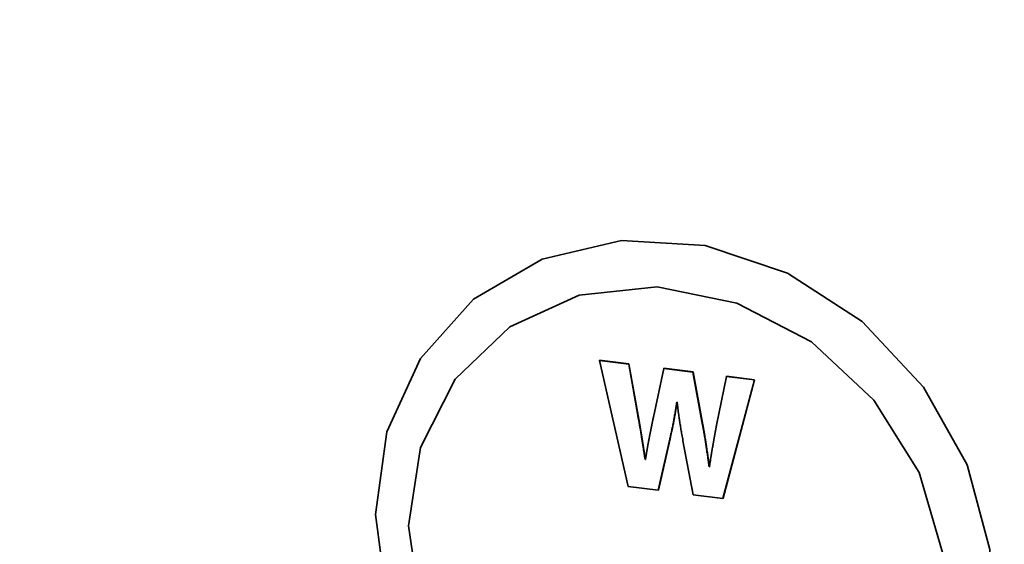
# Paper-space layout 'Blatt2' of a CAD drawing. Units: millimetres. Extents: x 0 to 4752, y 0 to 3360.
# Drawn here: x 2192 to 2231, y 587 to 608 of the extents above; entities that cross this region are included whole.
import ezdxf

# ---------------------------------------------------------------- set-up
doc = ezdxf.new("R2010")
doc.units = ezdxf.units.MM
doc.linetypes.add('HIDDEN', pattern=[1.905, 1.27, -0.635])
doc.layers.add('1', color=7, linetype='Continuous')

psp = doc.layouts.new('Blatt2')

# ---------------------------------------------------------------- linework, layer by layer
at = {"color": 7, "linetype": 'Continuous', "lineweight": 35, "ltscale": 8}
for p, q in [((2215.177, 594.135), (2215.168, 594.127)), ((2215.168, 594.127), (2216.321, 589.085)), ((2216.342, 593.979), (2215.168, 594.127)), ((2215.177, 594.135), (2216.352, 593.987)), ((2216.342, 593.979), (2216.352, 593.987)), ((2216.71, 591.921), (2216.342, 593.979)), ((2216.352, 593.987), (2216.72, 591.929)), ((2217.741, 593.803), (2217.33, 591.856)), ((2217.741, 593.803), (2217.75, 593.811)), ((2218.909, 593.656), (2217.741, 593.803)), ((2217.75, 593.811), (2218.918, 593.664)), ((2218.909, 593.656), (2218.918, 593.664)), ((2219.299, 591.543), (2218.909, 593.656)), ((2218.918, 593.664), (2219.308, 591.552)), ((2220.25, 593.487), (2219.853, 591.539)), ((2220.25, 593.487), (2220.259, 593.495)), ((2221.367, 593.346), (2220.25, 593.487)), ((2220.259, 593.495), (2221.377, 593.354)), ((2220.112, 588.608), (2221.367, 593.346)), ((2221.377, 593.354), (2220.121, 588.616)), ((2221.367, 593.346), (2221.377, 593.354)), ((2218.267, 592.458), (2218.281, 592.456)), ((2216.71, 591.921), (2216.72, 591.929)), ((2219.299, 591.543), (2219.308, 591.552)), ((2217.525, 588.934), (2217.986, 590.982)), ((2217.996, 590.99), (2217.534, 588.942)), ((2217.986, 590.982), (2217.996, 590.99)), ((2218.511, 590.916), (2218.923, 588.758)), ((2216.998, 590.163), (2217.008, 590.172)), ((2217.013, 590.162), (2216.998, 590.163)), ((2217.008, 590.172), (2217.014, 590.171)), ((2219.558, 589.869), (2219.568, 589.878)), ((2219.571, 589.868), (2219.558, 589.869)), ((2219.568, 589.878), (2219.572, 589.877)), ((2216.321, 589.085), (2217.525, 588.934)), ((2217.525, 588.934), (2217.534, 588.942)), ((2218.923, 588.758), (2220.112, 588.608)), ((2220.112, 588.608), (2220.121, 588.616))]:
    psp.add_line(p, q, dxfattribs=at)
at = {"color": 7, "linetype": 'Continuous', "lineweight": 35, "ltscale": 8, "flags": 128}
for points in [[(2206.216, 587.972), (2206.674, 591.271), (2208.014, 594.21), (2210.135, 596.571), (2212.882, 598.179), (2216.049, 598.915), (2219.403, 598.724), (2222.695, 597.62), (2225.68, 595.685), (2228.137, 593.062), (2229.884, 589.947), (2230.791, 586.57), (2230.791, 583.182), (2229.884, 580.033), (2228.137, 577.358), (2225.68, 575.355), (2222.695, 574.172), (2219.403, 573.897), (2216.049, 574.551), (2212.882, 576.085), (2210.135, 578.385), (2208.014, 581.281), (2206.674, 584.557), (2206.216, 587.972)], [(2207.538, 587.52), (2208.016, 590.651), (2209.405, 593.383), (2211.582, 595.474), (2214.354, 596.738), (2217.476, 597.063), (2220.668, 596.419), (2223.648, 594.865), (2226.151, 592.538), (2227.954, 589.645), (2228.898, 586.442), (2228.898, 583.216), (2227.954, 580.251), (2226.151, 577.813), (2223.648, 576.116), (2220.668, 575.313), (2217.476, 575.474), (2214.354, 576.585), (2211.582, 578.548), (2209.405, 581.187), (2208.016, 584.269), (2207.538, 587.52)]]:
    psp.add_lwpolyline(points, dxfattribs=at)
at = {"color": 7, "linetype": 'Continuous', "lineweight": 35, "ltscale": 8}
for points, knots in [([(2217.986, 590.982), (2217.99, 590.998), (2218.009, 591.077), (2218.041, 591.22), (2218.082, 591.412), (2218.114, 591.573), (2218.134, 591.677), (2218.143, 591.726), (2218.147, 591.75), (2218.151, 591.774), (2218.156, 591.798), (2218.16, 591.822), (2218.165, 591.847), (2218.173, 591.895), (2218.186, 591.968), (2218.198, 592.041), (2218.207, 592.089), (2218.21, 592.109), (2218.213, 592.13), (2218.217, 592.15), (2218.221, 592.174), (2218.225, 592.199), (2218.229, 592.223), (2218.233, 592.247), (2218.237, 592.272), (2218.241, 592.296), (2218.245, 592.32), (2218.248, 592.344), (2218.252, 592.369), (2218.256, 592.393), (2218.261, 592.423), (2218.264, 592.445), (2218.267, 592.458)], [0, 0, 0, 0, 0.032695, 0.163478, 0.29426, 0.425042, 0.490432, 0.50678, 0.523127, 0.539475, 0.555822, 0.57217, 0.588517, 0.604865, 0.670255, 0.735645, 0.751992, 0.768339, 0.776513, 0.792861, 0.809208, 0.825556, 0.841903, 0.85825, 0.874598, 0.890945, 0.907293, 0.92364, 0.939988, 0.956335, 0.972683, 1, 1, 1, 1]), ([(2218.275, 592.457), (2218.274, 592.452), (2218.272, 592.443), (2218.27, 592.43), (2218.268, 592.418), (2218.266, 592.406), (2218.264, 592.393), (2218.262, 592.381), (2218.26, 592.369), (2218.259, 592.357), (2218.257, 592.345), (2218.255, 592.333), (2218.253, 592.32), (2218.251, 592.308), (2218.249, 592.296), (2218.247, 592.284), (2218.245, 592.272), (2218.243, 592.26), (2218.241, 592.247), (2218.239, 592.235), (2218.237, 592.223), (2218.235, 592.211), (2218.233, 592.199), (2218.231, 592.187), (2218.229, 592.175), (2218.227, 592.162), (2218.225, 592.15), (2218.223, 592.138), (2218.221, 592.126), (2218.219, 592.114), (2218.217, 592.102), (2218.215, 592.09), (2218.21, 592.065), (2218.202, 592.013), (2218.19, 591.948), (2218.181, 591.895), (2218.177, 591.871), (2218.175, 591.859), (2218.173, 591.847), (2218.17, 591.835), (2218.168, 591.823), (2218.166, 591.811), (2218.164, 591.799), (2218.162, 591.787), (2218.159, 591.774), (2218.158, 591.764), (2218.156, 591.754), (2218.154, 591.744), (2218.152, 591.732), (2218.149, 591.72), (2218.145, 591.696), (2218.129, 591.611), (2218.101, 591.467), (2218.054, 591.243), (2218.018, 591.085), (2217.996, 590.99)], [0, 0, 0, 0, 0.010157, 0.018382, 0.026607, 0.034832, 0.043058, 0.051283, 0.059508, 0.067733, 0.075958, 0.084184, 0.092409, 0.100634, 0.108859, 0.117084, 0.125309, 0.133535, 0.14176, 0.149985, 0.15821, 0.166435, 0.174661, 0.182886, 0.191111, 0.199336, 0.207561, 0.215787, 0.224012, 0.232237, 0.240462, 0.248687, 0.256912, 0.289813, 0.355615, 0.388516, 0.396741, 0.404966, 0.413191, 0.421416, 0.429642, 0.437867, 0.446092, 0.454317, 0.462542, 0.470768, 0.47488, 0.483105, 0.491331, 0.499556, 0.507781, 0.540682, 0.672287, 0.803892, 1, 1, 1, 1]), ([(2218.281, 592.456), (2218.283, 592.439), (2218.286, 592.414), (2218.289, 592.38), (2218.292, 592.355), (2218.295, 592.33), (2218.298, 592.304), (2218.301, 592.279), (2218.303, 592.254), (2218.306, 592.228), (2218.309, 592.203), (2218.313, 592.178), (2218.316, 592.152), (2218.319, 592.127), (2218.322, 592.102), (2218.325, 592.076), (2218.332, 592.026), (2218.342, 591.95), (2218.353, 591.874), (2218.36, 591.823), (2218.364, 591.798), (2218.367, 591.772), (2218.371, 591.747), (2218.375, 591.722), (2218.379, 591.696), (2218.387, 591.646), (2218.404, 591.536), (2218.432, 591.367), (2218.469, 591.149), (2218.497, 590.999), (2218.511, 590.916)], [0, 0, 0, 0, 0.032873, 0.04931, 0.065746, 0.082183, 0.098619, 0.115056, 0.131493, 0.147929, 0.164366, 0.180802, 0.197239, 0.213675, 0.230112, 0.246549, 0.262985, 0.328732, 0.394478, 0.410915, 0.427352, 0.443788, 0.460225, 0.476661, 0.493098, 0.509534, 0.575281, 0.706775, 0.838269, 1, 1, 1, 1]), ([(2216.998, 590.163), (2216.997, 590.172), (2216.994, 590.189), (2216.99, 590.214), (2216.986, 590.239), (2216.982, 590.265), (2216.978, 590.29), (2216.974, 590.315), (2216.97, 590.341), (2216.966, 590.366), (2216.963, 590.391), (2216.959, 590.417), (2216.955, 590.442), (2216.951, 590.467), (2216.947, 590.493), (2216.941, 590.526), (2216.936, 590.56), (2216.931, 590.594), (2216.927, 590.619), (2216.923, 590.644), (2216.919, 590.67), (2216.915, 590.695), (2216.911, 590.72), (2216.907, 590.746), (2216.903, 590.771), (2216.899, 590.796), (2216.895, 590.822), (2216.891, 590.847), (2216.885, 590.881), (2216.88, 590.915), (2216.874, 590.948), (2216.87, 590.974), (2216.866, 590.999), (2216.862, 591.024), (2216.854, 591.075), (2216.825, 591.252), (2216.777, 591.543), (2216.732, 591.799), (2216.71, 591.921)], [0, 0, 0, 0, 0.014405, 0.028809, 0.043214, 0.057619, 0.072024, 0.086428, 0.100833, 0.115238, 0.129642, 0.144047, 0.158452, 0.172856, 0.187261, 0.201666, 0.230475, 0.24488, 0.259285, 0.273689, 0.288094, 0.302499, 0.316904, 0.331308, 0.345713, 0.360118, 0.374522, 0.388927, 0.403332, 0.432141, 0.446546, 0.460951, 0.475355, 0.48976, 0.504165, 0.561784, 0.79226, 1, 1, 1, 1]), ([(2216.72, 591.929), (2216.721, 591.921), (2216.723, 591.908), (2216.727, 591.891), (2216.729, 591.878), (2216.731, 591.866), (2216.733, 591.853), (2216.736, 591.84), (2216.738, 591.824), (2216.741, 591.807), (2216.744, 591.79), (2216.747, 591.777), (2216.749, 591.765), (2216.751, 591.752), (2216.753, 591.739), (2216.756, 591.727), (2216.758, 591.71), (2216.761, 591.693), (2216.764, 591.676), (2216.766, 591.663), (2216.769, 591.651), (2216.771, 591.638), (2216.773, 591.625), (2216.776, 591.609), (2216.779, 591.592), (2216.782, 591.575), (2216.784, 591.562), (2216.786, 591.549), (2216.788, 591.537), (2216.79, 591.524), (2216.792, 591.512), (2216.795, 591.495), (2216.798, 591.478), (2216.801, 591.461), (2216.803, 591.448), (2216.805, 591.436), (2216.807, 591.423), (2216.81, 591.41), (2216.812, 591.393), (2216.815, 591.377), (2216.818, 591.36), (2216.82, 591.347), (2216.822, 591.334), (2216.824, 591.322), (2216.826, 591.309), (2216.828, 591.296), (2216.831, 591.279), (2216.834, 591.263), (2216.837, 591.246), (2216.839, 591.233), (2216.841, 591.22), (2216.843, 591.208), (2216.845, 591.195), (2216.847, 591.182), (2216.85, 591.166), (2216.853, 591.149), (2216.855, 591.132), (2216.858, 591.119), (2216.86, 591.107), (2216.862, 591.094), (2216.864, 591.081), (2216.866, 591.069), (2216.868, 591.052), (2216.871, 591.035), (2216.874, 591.018), (2216.876, 591.005), (2216.878, 590.993), (2216.88, 590.98), (2216.882, 590.967), (2216.884, 590.955), (2216.886, 590.942), (2216.889, 590.925), (2216.892, 590.908), (2216.894, 590.891), (2216.896, 590.879), (2216.898, 590.866), (2216.9, 590.853), (2216.902, 590.841), (2216.904, 590.828), (2216.906, 590.815), (2216.908, 590.803), (2216.91, 590.79), (2216.912, 590.777), (2216.915, 590.761), (2216.918, 590.744), (2216.92, 590.727), (2216.922, 590.714), (2216.924, 590.701), (2216.926, 590.689), (2216.928, 590.676), (2216.93, 590.663), (2216.932, 590.651), (2216.934, 590.638), (2216.936, 590.625), (2216.938, 590.613), (2216.94, 590.6), (2216.942, 590.587), (2216.944, 590.575), (2216.946, 590.562), (2216.949, 590.545), (2216.952, 590.528), (2216.954, 590.512), (2216.956, 590.499), (2216.958, 590.486), (2216.96, 590.474), (2216.962, 590.461), (2216.964, 590.448), (2216.966, 590.436), (2216.968, 590.423), (2216.97, 590.41), (2216.972, 590.398), (2216.974, 590.385), (2216.976, 590.372), (2216.978, 590.36), (2216.98, 590.347), (2216.982, 590.334), (2216.984, 590.322), (2216.986, 590.309), (2216.988, 590.296), (2216.99, 590.284), (2216.992, 590.271), (2216.994, 590.258), (2216.996, 590.246), (2216.998, 590.233), (2217, 590.222), (2217.001, 590.212), (2217.003, 590.201), (2217.005, 590.187), (2217.007, 590.177), (2217.008, 590.172)], [0, 0, 0, 0, 0.014405, 0.021607, 0.028809, 0.036012, 0.043214, 0.050416, 0.057619, 0.072023, 0.079226, 0.086428, 0.09363, 0.100833, 0.108035, 0.115237, 0.12244, 0.136845, 0.144047, 0.151249, 0.158452, 0.165654, 0.172856, 0.180059, 0.194463, 0.201666, 0.208868, 0.21607, 0.223273, 0.230475, 0.237677, 0.24488, 0.259284, 0.266487, 0.273689, 0.280891, 0.288094, 0.295296, 0.302498, 0.316903, 0.324105, 0.331308, 0.33851, 0.345712, 0.352915, 0.360117, 0.36732, 0.381724, 0.388927, 0.396129, 0.403331, 0.410534, 0.417736, 0.424938, 0.432141, 0.446545, 0.453748, 0.46095, 0.468152, 0.475355, 0.482557, 0.489759, 0.496962, 0.511366, 0.518569, 0.525771, 0.532973, 0.540176, 0.547378, 0.55458, 0.561783, 0.568985, 0.58339, 0.590592, 0.597795, 0.604997, 0.612199, 0.619402, 0.626604, 0.633806, 0.641009, 0.648211, 0.655413, 0.662616, 0.67702, 0.684223, 0.691425, 0.698627, 0.70583, 0.713032, 0.720234, 0.727437, 0.734639, 0.741841, 0.749044, 0.756246, 0.763448, 0.770651, 0.777853, 0.785055, 0.79946, 0.806662, 0.813865, 0.821067, 0.82827, 0.835472, 0.842674, 0.849877, 0.857079, 0.864281, 0.871484, 0.878686, 0.885888, 0.893091, 0.900293, 0.907495, 0.914698, 0.9219, 0.929102, 0.936305, 0.943507, 0.950709, 0.957912, 0.965114, 0.972316, 0.975918, 0.98312, 0.990322, 1, 1, 1, 1]), ([(2217.33, 591.856), (2217.327, 591.84), (2217.322, 591.816), (2217.315, 591.784), (2217.31, 591.76), (2217.305, 591.736), (2217.298, 591.704), (2217.292, 591.672), (2217.285, 591.64), (2217.28, 591.616), (2217.275, 591.592), (2217.27, 591.568), (2217.266, 591.544), (2217.259, 591.512), (2217.253, 591.48), (2217.246, 591.448), (2217.241, 591.424), (2217.236, 591.4), (2217.232, 591.376), (2217.227, 591.352), (2217.22, 591.32), (2217.214, 591.288), (2217.208, 591.256), (2217.203, 591.231), (2217.198, 591.207), (2217.193, 591.183), (2217.189, 591.159), (2217.184, 591.135), (2217.179, 591.111), (2217.173, 591.079), (2217.167, 591.047), (2217.161, 591.015), (2217.154, 590.982), (2217.148, 590.95), (2217.142, 590.918), (2217.138, 590.894), (2217.133, 590.87), (2217.129, 590.846), (2217.123, 590.813), (2217.117, 590.781), (2217.111, 590.749), (2217.107, 590.725), (2217.102, 590.7), (2217.098, 590.676), (2217.094, 590.652), (2217.089, 590.628), (2217.085, 590.603), (2217.081, 590.579), (2217.077, 590.555), (2217.072, 590.531), (2217.068, 590.506), (2217.064, 590.482), (2217.06, 590.458), (2217.056, 590.434), (2217.052, 590.409), (2217.047, 590.377), (2217.041, 590.344), (2217.036, 590.312), (2217.032, 590.288), (2217.028, 590.263), (2217.025, 590.239), (2217.021, 590.214), (2217.017, 590.188), (2217.014, 590.17), (2217.013, 590.162)], [0, 0, 0, 0, 0.0285003, 0.0427504, 0.0570005, 0.0712507, 0.0855008, 0.1140011, 0.1282512, 0.1425013, 0.1567515, 0.1710016, 0.1852517, 0.1995019, 0.2280021, 0.2422523, 0.2565024, 0.2707525, 0.2850027, 0.2992528, 0.3135029, 0.3420032, 0.3562533, 0.3705035, 0.3847536, 0.3990037, 0.4132539, 0.427504, 0.4417541, 0.4560043, 0.4845045, 0.4987547, 0.5130048, 0.5415051, 0.5557552, 0.5700053, 0.5842555, 0.5985056, 0.6127557, 0.641256, 0.6555061, 0.6697563, 0.6840064, 0.6982565, 0.7125067, 0.7267568, 0.741007, 0.7552571, 0.7695072, 0.7837574, 0.7980075, 0.8122576, 0.8265078, 0.8407579, 0.855008, 0.8692582, 0.8977585, 0.9120086, 0.9262587, 0.9405089, 0.954759, 0.9690091, 0.9845045, 1, 1, 1, 1]), ([(2219.558, 589.869), (2219.556, 589.886), (2219.545, 589.971), (2219.524, 590.123), (2219.496, 590.325), (2219.471, 590.494), (2219.453, 590.612), (2219.444, 590.672), (2219.439, 590.705), (2219.435, 590.731), (2219.431, 590.756), (2219.428, 590.781), (2219.424, 590.807), (2219.42, 590.832), (2219.416, 590.857), (2219.408, 590.908), (2219.395, 590.984), (2219.381, 591.068), (2219.372, 591.127), (2219.366, 591.161), (2219.362, 591.186), (2219.357, 591.212), (2219.353, 591.237), (2219.349, 591.262), (2219.34, 591.313), (2219.331, 591.363), (2219.322, 591.414), (2219.318, 591.439), (2219.312, 591.469), (2219.306, 591.504), (2219.301, 591.53), (2219.299, 591.543)], [0, 0, 0, 0, 0.03025, 0.15125, 0.27225, 0.39325, 0.45375, 0.484, 0.499125, 0.51425, 0.529375, 0.5445, 0.559625, 0.57475, 0.589875, 0.605, 0.6655, 0.726, 0.756249, 0.771374, 0.786499, 0.801624, 0.816749, 0.831874, 0.846999, 0.907499, 0.922624, 0.937749, 0.952874, 0.976437, 1, 1, 1, 1]), ([(2219.308, 591.552), (2219.31, 591.543), (2219.312, 591.531), (2219.315, 591.514), (2219.317, 591.501), (2219.32, 591.489), (2219.322, 591.476), (2219.324, 591.463), (2219.326, 591.451), (2219.331, 591.425), (2219.336, 591.396), (2219.341, 591.366), (2219.344, 591.349), (2219.347, 591.337), (2219.349, 591.324), (2219.351, 591.311), (2219.353, 591.299), (2219.355, 591.286), (2219.358, 591.274), (2219.36, 591.261), (2219.362, 591.248), (2219.364, 591.236), (2219.366, 591.223), (2219.368, 591.21), (2219.371, 591.198), (2219.373, 591.185), (2219.375, 591.172), (2219.378, 591.155), (2219.381, 591.139), (2219.385, 591.109), (2219.395, 591.054), (2219.406, 590.987), (2219.414, 590.932), (2219.419, 590.906), (2219.421, 590.894), (2219.423, 590.881), (2219.425, 590.869), (2219.427, 590.856), (2219.429, 590.843), (2219.431, 590.831), (2219.433, 590.818), (2219.435, 590.805), (2219.437, 590.788), (2219.44, 590.771), (2219.442, 590.755), (2219.444, 590.742), (2219.446, 590.729), (2219.448, 590.717), (2219.452, 590.691), (2219.466, 590.603), (2219.488, 590.451), (2219.525, 590.192), (2219.551, 590.001), (2219.568, 589.878)], [0, 0, 0, 0, 0.015125, 0.022687, 0.03025, 0.037812, 0.045375, 0.052937, 0.0605, 0.068062, 0.098312, 0.113437, 0.121, 0.128562, 0.136125, 0.143687, 0.15125, 0.158812, 0.166375, 0.173937, 0.1815, 0.189062, 0.196625, 0.204187, 0.21175, 0.219312, 0.226875, 0.234437, 0.249562, 0.257124, 0.287374, 0.347874, 0.378124, 0.385687, 0.393249, 0.400812, 0.408374, 0.415937, 0.423499, 0.431062, 0.438624, 0.446187, 0.453749, 0.468874, 0.476437, 0.483999, 0.491562, 0.499124, 0.506687, 0.536937, 0.657937, 0.778937, 1, 1, 1, 1]), ([(2219.853, 591.539), (2219.85, 591.522), (2219.846, 591.498), (2219.84, 591.466), (2219.836, 591.442), (2219.831, 591.417), (2219.827, 591.393), (2219.823, 591.369), (2219.818, 591.345), (2219.813, 591.313), (2219.807, 591.28), (2219.801, 591.248), (2219.797, 591.224), (2219.792, 591.2), (2219.788, 591.175), (2219.784, 591.151), (2219.779, 591.127), (2219.775, 591.103), (2219.771, 591.079), (2219.765, 591.046), (2219.759, 591.014), (2219.753, 590.982), (2219.749, 590.957), (2219.745, 590.933), (2219.74, 590.909), (2219.736, 590.885), (2219.732, 590.861), (2219.727, 590.836), (2219.723, 590.812), (2219.719, 590.788), (2219.713, 590.756), (2219.707, 590.723), (2219.698, 590.667), (2219.689, 590.618), (2219.681, 590.57), (2219.677, 590.545), (2219.673, 590.521), (2219.668, 590.497), (2219.664, 590.473), (2219.66, 590.448), (2219.656, 590.424), (2219.652, 590.4), (2219.647, 590.367), (2219.642, 590.335), (2219.636, 590.302), (2219.631, 590.27), (2219.617, 590.181), (2219.603, 590.092), (2219.591, 590.007), (2219.587, 589.979), (2219.583, 589.951), (2219.58, 589.93), (2219.576, 589.903), (2219.573, 589.882), (2219.571, 589.868)], [0, 0, 0, 0, 0.0290666, 0.0436, 0.0581333, 0.0726666, 0.0871999, 0.1017332, 0.1162666, 0.1307999, 0.1598665, 0.1743999, 0.1889332, 0.2034665, 0.2179998, 0.2325331, 0.2470665, 0.2615998, 0.2761331, 0.2906664, 0.3197331, 0.3342664, 0.3487997, 0.363333, 0.3778664, 0.3923997, 0.406933, 0.4214663, 0.4359996, 0.450533, 0.4650663, 0.4941329, 0.5086662, 0.5667996, 0.5813329, 0.5958662, 0.6103995, 0.6249329, 0.6394662, 0.6539995, 0.6685328, 0.6830661, 0.6975995, 0.7266661, 0.7411994, 0.7557328, 0.7847994, 0.9010674, 0.9134337, 0.9381665, 0.9505328, 0.9628992, 0.9752656, 1, 1, 1, 1])]:
    psp.add_open_spline(points, degree=3, knots=knots, dxfattribs=at)
at = {"layer": '1', "linetype": 'HIDDEN', "lineweight": 35, "ltscale": 8}
psp.add_open_spline([(2504.141, 1475.019), (2446.05, 1470.597), (2219.513, 1283.725), (1979.88, 1213.376), (1703.964, 1136.18), (1625.868, 851.453), (1513.798, 372.101), (2099.965, 227.419), (2677.774, 318.13), (2588.76, 863.028), (2629.282, 1484.545), (2504.141, 1475.019)], degree=3, knots=[0, 0, 0, 0, 0.073608, 0.186424, 0.236287, 0.2896, 0.417653, 0.581227, 0.684496, 0.841433, 1, 1, 1, 1], dxfattribs=at)

doc.saveas('drawing.dxf')
